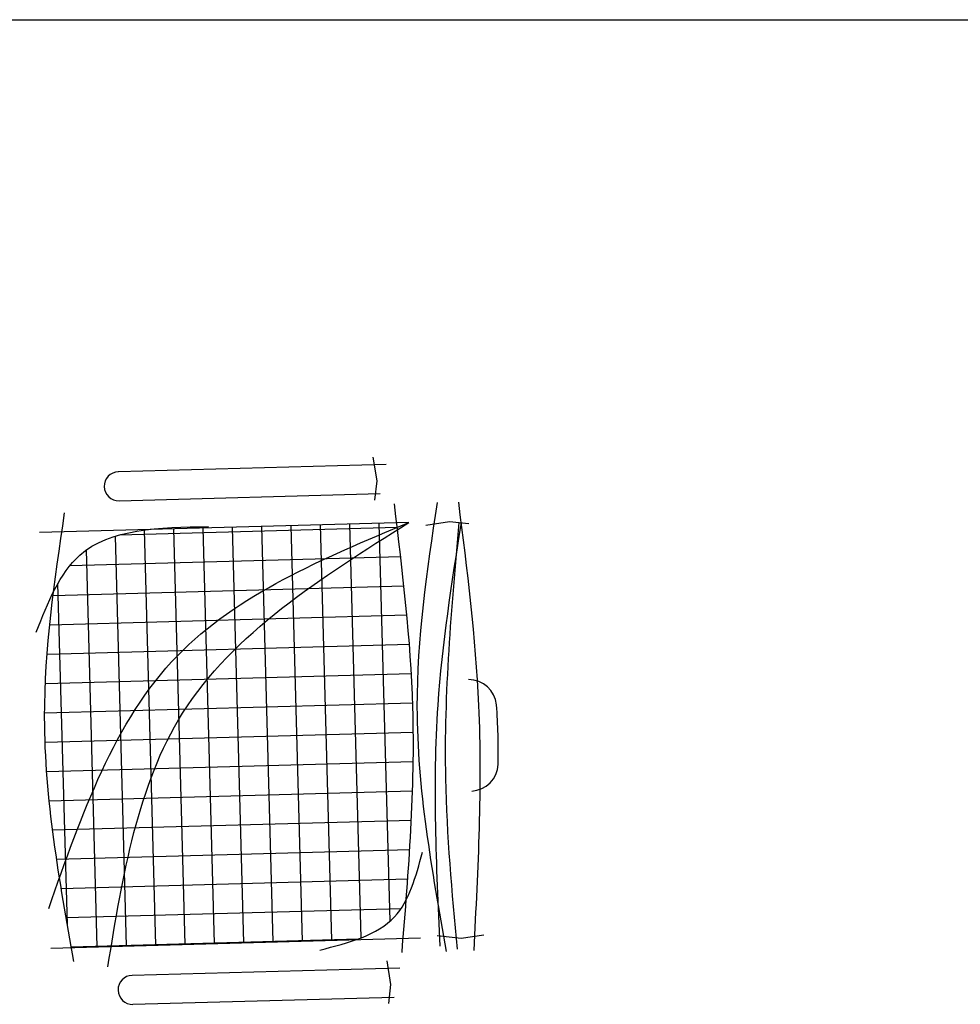
# Model space of a CAD drawing. Units: millimetres. Extents: x 260056 to 291538, y -54863 to -28210.
# Drawn here: x 277982 to 278084, y -32293 to -32186 of the extents above; entities that cross this region are included whole.
import ezdxf

# ---------------------------------------------------------------- set-up
doc = ezdxf.new("R2010")
doc.units = ezdxf.units.MM
doc.header["$LTSCALE"] = 10
doc.layers.add('PAREDE', color=6, linetype='Continuous')

msp = doc.modelspace()

# ---------------------------------------------------------------- hatches: boundary and pattern name
at = {"layer": 'PAREDE'}
h = msp.add_hatch(dxfattribs=at)
h.set_pattern_fill('NET', color=8, angle=180, style=0)
h.set_pattern_definition([(91.5742, (272135.253, -20571.3737), (3.1738017, 0.08722214), []), (1.5742, (272135.253, -20571.3737), (0.08722214, -3.1738017), [])])
edge = h.paths.add_edge_path()
edge.add_spline(control_points=[(278022.64, -32241.18), (278023.41, -32247.58), (278024.87, -32260.92), (278024.11, -32274.3), (278023.59, -32281.26)], knot_values=[5.7274, 5.7274, 5.7274, 5.7274, 25.021192, 45.909177, 45.909177, 45.909177, 45.909177], degree=3, periodic=0)
edge.add_spline(control_points=[(278023.59, -32281.26), (278023.23, -32281.95), (278021.95, -32283.89), (278019.81, -32285), (278018.19, -32285.58)], knot_values=[3.849234, 3.849234, 3.849234, 3.849234, 6.216238, 11.218992, 11.218992, 11.218992, 11.218992], degree=3, periodic=0)
edge.add_line((278018.19, -32285.58), (277991.65, -32286.31))
edge.add_spline(control_points=[(277991.65, -32286.31), (277993.16, -32277.19), (277996.85, -32257.82), (278013.53, -32246.92), (278022.64, -32241.18)], knot_values=[2.137653, 2.137653, 2.137653, 2.137653, 28.62057, 59.280452, 59.280452, 59.280452, 59.280452], degree=3, periodic=0)
edge = h.paths.add_edge_path(flags=17)
edge.add_spline(control_points=[(277986.05, -32278.87), (277985.13, -32273.08), (277983.91, -32262.77), (277984.84, -32252.43), (277985.41, -32247.89)], knot_values=[9.167853, 9.167853, 9.167853, 9.167853, 26.660858, 40.33235, 40.33235, 40.33235, 40.33235], degree=3, periodic=0)
edge.add_spline(control_points=[(277985.41, -32247.89), (277986.19, -32246.35), (277988.54, -32242.74), (277992.67, -32241.54), (277995.51, -32241.18)], knot_values=[4.494795, 4.494795, 4.494795, 4.494795, 9.560042, 17.746592, 17.746592, 17.746592, 17.746592], degree=3, periodic=0)
edge.add_line((277995.51, -32241.18), (278022.55, -32240.44))
edge.add_spline(control_points=[(278022.55, -32240.44), (278022.57, -32240.6), (278022.59, -32240.77), (278022.61, -32240.93)], knot_values=[46.159951, 46.159951, 46.159951, 46.159951, 46.655867, 46.655867, 46.655867, 46.655867], degree=3, periodic=0)
edge.add_spline(control_points=[(278022.61, -32240.93), (278013.71, -32244.65), (277996.25, -32252.29), (277989.25, -32269.86), (277986.05, -32278.87)], knot_values=[3.352487, 3.352487, 3.352487, 3.352487, 30.962521, 58.308939, 58.308939, 58.308939, 58.308939], degree=3, periodic=0)
edge = h.paths.add_edge_path()
edge.add_spline(control_points=[(278022.64, -32241.18), (278013.53, -32246.92), (277996.85, -32257.82), (277993.16, -32277.19), (277991.65, -32286.31)], knot_values=[2.137653, 2.137653, 2.137653, 2.137653, 32.797536, 59.280452, 59.280452, 59.280452, 59.280452], degree=3, periodic=0)
edge.add_line((277991.65, -32286.31), (277987.34, -32286.42))
edge.add_spline(control_points=[(277987.34, -32286.42), (277986.89, -32283.91), (277986.45, -32281.39), (277986.05, -32278.87)], knot_values=[1.552749, 1.552749, 1.552749, 1.552749, 9.167853, 9.167853, 9.167853, 9.167853], degree=3, periodic=0)
edge.add_spline(control_points=[(277986.05, -32278.87), (277989.25, -32269.86), (277996.25, -32252.29), (278013.71, -32244.65), (278022.61, -32240.93)], knot_values=[3.352487, 3.352487, 3.352487, 3.352487, 30.698905, 58.308939, 58.308939, 58.308939, 58.308939], degree=3, periodic=0)
edge.add_spline(control_points=[(278022.61, -32240.93), (278022.62, -32241.02), (278022.63, -32241.1), (278022.64, -32241.18)], knot_values=[45.909177, 45.909177, 45.909177, 45.909177, 46.159951, 46.159951, 46.159951, 46.159951], degree=3, periodic=0)

# ---------------------------------------------------------------- linework, layer by layer
at = {"layer": 'PAREDE', "color": 8}
for p, q in [((277914.09, -32185.94), (278094.09, -32185.94)), ((278021.4, -32234.11), (277992.42, -32234.91)), ((278019.97, -32233.32), (278020.39, -32235.89)), ((278020.39, -32235.89), (278020.16, -32237.97)), ((277992.5, -32238.04), (278020.77, -32237.26)), ((278023.87, -32240.4), (277983.89, -32241.5)), ((278025.7, -32240.69), (278028.28, -32240.28)), ((278028.28, -32240.28), (278030.36, -32240.51)), ((277985.13, -32286.49), (278025.11, -32285.39)), ((278026.93, -32285.15), (278029.52, -32285.43)), ((278029.52, -32285.43), (278031.99, -32285.07)), ((278022.89, -32288.66), (277993.92, -32289.45)), ((278021.47, -32287.86), (278021.89, -32290.44)), ((278021.89, -32290.44), (278021.66, -32292.51)), ((277994, -32292.58), (278022.27, -32291.81))]:
    msp.add_line(p, q, dxfattribs=at)
for centre, radius, start, end in [((277992.46, -32236.47), 1.57, 91.5742, 271.5742), ((278030.37, -32260.42), 3, 5.1575, 90.6431), ((277957.67, -32265.46), 75.88, 359.1407, 4.0077), ((278030.54, -32266.49), 3, 272.5053, 357.9909), ((277993.96, -32291.02), 1.57, 91.5742, 271.5742)]:
    msp.add_arc(centre, radius, start, end, dxfattribs=at)
for points, knots in [([(278023.13, -32286.99), (278023.85, -32278.12), (278025.16, -32261.88), (278023.19, -32245.71), (278022.3, -32238.38)], [0, 0, 0, 0, 26.615385, 48.729513, 48.729513, 48.729513, 48.729513]), ([(278027.96, -32286.86), (278026.38, -32278.04), (278023.47, -32261.86), (278025.86, -32245.63), (278026.95, -32238.25)], [0, 0, 0, 0, 26.660858, 48.904614, 48.904614, 48.904614, 48.904614]), ([(278030.92, -32286.77), (278031.38, -32277.91), (278032.23, -32261.65), (278030.19, -32245.52), (278029.26, -32238.18)], [0, 0, 0, 0, 26.577694, 48.704333, 48.704333, 48.704333, 48.704333]), ([(277987.62, -32287.96), (277986.04, -32279.15), (277983.13, -32262.97), (277985.52, -32246.74), (277986.61, -32239.36)], [0, 0, 0, 0, 26.660858, 48.904614, 48.904614, 48.904614, 48.904614]), ([(277984.88, -32282.19), (277988.44, -32272.04), (277995.34, -32252.32), (278014.55, -32244.3), (278023.87, -32240.4)], [0, 0, 0, 0, 30.698905, 59.620985, 59.620985, 59.620985, 59.620985]), ([(277991.29, -32288.51), (277992.9, -32278.65), (277996.31, -32257.75), (278014.35, -32246.4), (278023.87, -32240.4)], [0, 0, 0, 0, 28.62057, 60.668891, 60.668891, 60.668891, 60.668891]), ([(278027.26, -32286.28), (278026.85, -32277.56), (278026.13, -32262.18), (278028.52, -32246.99), (278029.55, -32240.42)], [0, 0, 0, 0, 26.100156, 46.017094, 46.017094, 46.017094, 46.017094]), ([(278029.12, -32286.6), (278028.56, -32280.44), (278027.14, -32265.05), (278028.5, -32249.64), (278029.32, -32240.39)], [0, 0, 0, 0, 18.512081, 46.282143, 46.282143, 46.282143, 46.282143]), ([(277983.54, -32252.26), (277984.8, -32249.07), (277987.94, -32241.11), (277996.85, -32240.94), (278002.19, -32240.83)], [0, 0, 0, 0, 9.560042, 23.848793, 23.848793, 23.848793, 23.848793]), ([(278014.24, -32286.71), (278017.34, -32285.92), (278023.12, -32284.44), (278024.63, -32278.75), (278025.33, -32276.12)], [0, 0, 0, 0, 8.851988, 16.457919, 16.457919, 16.457919, 16.457919])]:
    msp.add_open_spline(points, degree=3, knots=knots, dxfattribs=at)

doc.saveas('drawing.dxf')
